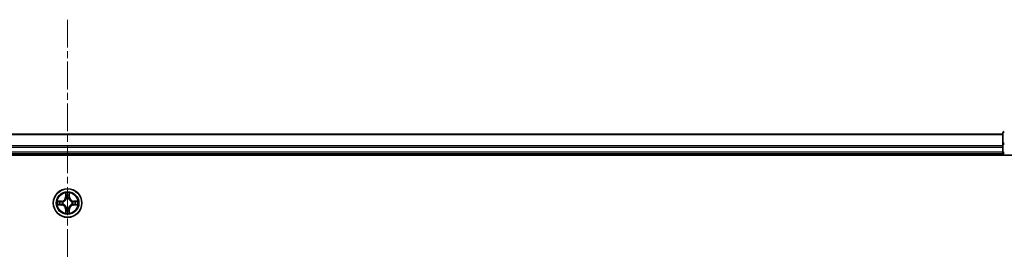
# Model space of a CAD drawing. Units: millimetres. Extents: x 0 to 9248, y 0 to 1686.
# Drawn here: x 1902 to 2102, y 1522 to 1570 of the extents above; entities that cross this region are included whole.
import ezdxf

# ---------------------------------------------------------------- set-up
doc = ezdxf.new("R2010")
doc.units = ezdxf.units.MM
doc.linetypes.add('CHAIN', pattern=[0.3543, 0.2362, -0.0295, 0.0591, -0.0295])
doc.layers.add('Centerline (ISO)', color=7, linetype='Continuous', lineweight=18, true_color=0x80ffff)
doc.layers.add('Visible (ISO)', color=7, linetype='Continuous', lineweight=35)
doc.layers.add('Visible Narrow (ISO)', color=7, linetype='Continuous', lineweight=25)

msp = doc.modelspace()

# ---------------------------------------------------------------- linework, layer by layer
at = {"layer": 'Centerline (ISO)', "linetype": 'CHAIN', "ltscale": 23.990969}
msp.add_line((1911.4643, 1569.6453), (1911.4643, 1227.4837), dxfattribs=at)
at = {"layer": 'Visible (ISO)'}
for p, q in [((2101.4643, 1546.4157), (1721.4643, 1546.4157)), ((2101.4643, 1546.6157), (2101.4643, 1544.3743)), ((2101.4643, 1544.3743), (2101.4643, 1542.7157)), ((1721.4643, 1542.4157), (2101.4643, 1542.4157)), ((2101.4643, 1542.7157), (2101.4643, 1542.4157)), ((2101.4643, 1542.4157), (2101.4643, 1542.1157)), ((1716.4643, 1542.1157), (2106.4643, 1542.1157))]:
    msp.add_line(p, q, dxfattribs=at)
msp.add_circle((1911.4643, 1532.4157), 2.9, dxfattribs=at)
for centre, start, end in [((2101.7643, 1546.6157), 90, 180), ((2101.7643, 1542.7157), 180, 270)]:
    msp.add_arc(centre, 0.3, start, end, dxfattribs=at)
at = {"layer": 'Visible Narrow (ISO)'}
for p, q in [((1721.4643, 1546.3462), (2101.4643, 1546.3462)), ((2101.4643, 1544.3743), (2101.7643, 1544.3743)), ((2101.4643, 1544.0056), (1721.4643, 1544.0056)), ((1721.4643, 1543.7752), (2101.4643, 1543.7752)), ((2101.4643, 1542.7157), (1721.4643, 1542.7157)), ((2101.4643, 1542.7157), (2101.7643, 1542.7157)), ((1911.0739, 1534.4384), (1911.0603, 1533.6589)), ((1911.8684, 1533.6589), (1911.8548, 1534.4384)), ((1910.2211, 1532.8197), (1909.4416, 1532.8061)), ((1909.732, 1532.7614), (1910.222, 1532.7699)), ((1910.222, 1532.7699), (1910.2211, 1532.8197)), ((1910.222, 1532.7699), (1910.2233, 1532.6973)), ((1910.5274, 1532.6622), (1910.5481, 1532.6568)), ((1911.1101, 1533.658), (1911.0603, 1533.6589)), ((1911.1101, 1533.658), (1911.1187, 1534.1481)), ((1911.1101, 1533.658), (1911.1827, 1533.6567)), ((1911.2232, 1533.332), (1911.2178, 1533.3526)), ((1911.7109, 1533.3526), (1911.7054, 1533.332)), ((1911.8186, 1533.658), (1911.746, 1533.6567)), ((1911.81, 1534.1481), (1911.8186, 1533.658)), ((1911.8186, 1533.658), (1911.8684, 1533.6589)), ((1912.3806, 1532.6568), (1912.4013, 1532.6622)), ((1912.7067, 1532.7699), (1912.7054, 1532.6973)), ((1912.7067, 1532.7699), (1912.7075, 1532.8197)), ((1912.7067, 1532.7699), (1913.1967, 1532.7614)), ((1913.4871, 1532.8061), (1912.7075, 1532.8197)), ((1909.4416, 1532.0252), (1910.2211, 1532.0116)), ((1910.222, 1532.0614), (1909.732, 1532.07)), ((1910.222, 1532.0614), (1910.2211, 1532.0116)), ((1910.222, 1532.0614), (1910.2233, 1532.1341)), ((1910.5481, 1532.1746), (1910.5274, 1532.1692)), ((1911.1101, 1531.1734), (1911.0603, 1531.1725)), ((1911.0603, 1531.1725), (1911.0739, 1530.393)), ((1911.1101, 1531.1734), (1911.1827, 1531.1746)), ((1911.1187, 1530.6833), (1911.1101, 1531.1734)), ((1911.2178, 1531.4788), (1911.2232, 1531.4994)), ((1911.7054, 1531.4994), (1911.7109, 1531.4788)), ((1911.8186, 1531.1734), (1911.746, 1531.1746)), ((1911.8186, 1531.1734), (1911.81, 1530.6833)), ((1911.8186, 1531.1734), (1911.8684, 1531.1725)), ((1911.8548, 1530.393), (1911.8684, 1531.1725)), ((1912.4013, 1532.1692), (1912.3806, 1532.1746)), ((1912.7067, 1532.0614), (1912.7054, 1532.1341)), ((1913.1967, 1532.07), (1912.7067, 1532.0614)), ((1912.7067, 1532.0614), (1912.7075, 1532.0116)), ((1912.7075, 1532.0116), (1913.4871, 1532.0252))]:
    msp.add_line(p, q, dxfattribs=at)
for radius in [2.8677, 2.3092, 2.1415]:
    msp.add_circle((1911.4643, 1532.4157), radius, dxfattribs=at)
for centre, radius, start, end in [((1911.4643, 1532.4157), 2.0601, 79.074582, 100.925418), ((1911.4643, 1532.4157), 2.0601, 169.074582, 190.925418), ((1911.4643, 1532.4157), 1.6122, 169.692479, 190.307521), ((1910.2062, 1533.6738), 0.8542, 271, 359), ((1910.2062, 1533.6738), 0.904, 271, 359), ((1911.4643, 1532.4157), 0.9688, 165.258044, 194.741956), ((1911.4643, 1532.4157), 0.9475, 165.258044, 194.741956), ((1911.4643, 1532.4157), 1.6122, 79.692479, 100.307521), ((1911.4643, 1532.4157), 0.9688, 75.258044, 104.741956), ((1911.4643, 1532.4157), 0.9475, 75.258044, 104.741956), ((1912.7225, 1533.6738), 0.904, 181, 269), ((1912.7225, 1533.6738), 0.8542, 181, 269), ((1911.4643, 1532.4157), 0.9475, 345.258044, 14.741956), ((1911.4643, 1532.4157), 0.9688, 345.258044, 14.741956), ((1911.4643, 1532.4157), 1.6122, 349.692479, 10.307521), ((1911.4643, 1532.4157), 2.0601, 349.074582, 10.925418), ((1910.2062, 1531.1576), 0.8542, 1, 89), ((1910.2062, 1531.1576), 0.904, 1, 89), ((1911.4643, 1532.4157), 2.0601, 259.074582, 280.925418), ((1911.4643, 1532.4157), 1.6122, 259.692479, 280.307521), ((1911.4643, 1532.4157), 0.9688, 255.258044, 284.741956), ((1911.4643, 1532.4157), 0.9475, 255.258044, 284.741956), ((1912.7225, 1531.1576), 0.904, 91, 179), ((1912.7225, 1531.1576), 0.8542, 91, 179)]:
    msp.add_arc(centre, radius, start, end, dxfattribs=at)
for centre, major_axis, ratio, start_param, end_param in [((2101.7643, 1546.6157), (-0.3, 0), 0.76822128, 4.71238898, 6.28318531), ((2101.7643, 1544.3743), (-0.3, 0), 0.76822128, 4.71238898, 6.28318531), ((1909.7328, 1532.7116), (0.002, 0.05), 0.54850665, 0.10442473, 1.4996069), ((1909.9223, 1532.6961), (0.008, 0.0494), 0.89574018, 0.19731949, 1.55274262), ((1910.2242, 1532.6475), (0.008, 0.0494), 0.89572054, 0.1973017, 1.54834765), ((1910.5708, 1532.6508), (-0.0091, 0.0492), 0.87684641, 0.18229136, 1.17990219), ((1910.5708, 1532.6508), (-0.0149, 0.0477), 0.41070123, 0.09573579, 1.31868747), ((1911.1685, 1534.1472), (-0.05, -0.002), 0.54850665, 4.7835784, 6.17876057), ((1911.1839, 1533.9578), (-0.0494, -0.008), 0.89574018, 4.73044269, 6.08586581), ((1911.2292, 1533.3093), (-0.0492, 0.0091), 0.87684642, 5.10328313, 6.10089396), ((1911.2292, 1533.3093), (-0.0477, 0.0149), 0.41070123, 4.96449783, 6.18744952), ((1911.2325, 1533.6559), (-0.0494, -0.008), 0.89572054, 4.73483766, 6.08588361), ((1911.6962, 1533.6559), (0.0494, -0.008), 0.89572054, 0.1973017, 1.54834765), ((1911.6995, 1533.3093), (0.0477, 0.0149), 0.41070123, 0.09573579, 1.31868747), ((1911.6995, 1533.3093), (0.0492, 0.0091), 0.87684641, 0.18229136, 1.17990219), ((1911.7448, 1533.9578), (0.0494, -0.008), 0.89574018, 0.19731949, 1.55274262), ((1911.7602, 1534.1472), (0.05, -0.002), 0.54850665, 0.10442473, 1.4996069), ((1912.3579, 1532.6508), (0.0091, 0.0492), 0.87684642, 5.10328313, 6.10089396), ((1912.3579, 1532.6508), (0.0149, 0.0477), 0.41070123, 4.96449783, 6.18744952), ((1912.7045, 1532.6475), (-0.008, 0.0494), 0.89572054, 4.73483766, 6.08588361), ((1913.0064, 1532.6961), (-0.008, 0.0494), 0.89574018, 4.73044269, 6.08586581), ((1913.1959, 1532.7116), (-0.002, 0.05), 0.54850665, 4.7835784, 6.17876057), ((1909.7328, 1532.1198), (0.002, -0.05), 0.54850665, 4.7835784, 6.17876057), ((1909.9223, 1532.1352), (0.008, -0.0494), 0.89574018, 4.73044269, 6.08586581), ((1910.2242, 1532.1839), (0.008, -0.0494), 0.89572054, 4.73483766, 6.08588361), ((1910.5708, 1532.1806), (-0.0091, -0.0492), 0.87684642, 5.10328313, 6.10089396), ((1910.5708, 1532.1806), (-0.0149, -0.0477), 0.41070123, 4.96449783, 6.18744952), ((1911.1685, 1530.6842), (-0.05, 0.002), 0.54850665, 0.10442473, 1.4996069), ((1911.1839, 1530.8736), (-0.0494, 0.008), 0.89574018, 0.19731949, 1.55274262), ((1911.2292, 1531.5221), (-0.0492, -0.0091), 0.87684641, 0.18229136, 1.17990219), ((1911.2292, 1531.5221), (-0.0477, -0.0149), 0.41070123, 0.09573579, 1.31868747), ((1911.2325, 1531.1755), (-0.0494, 0.008), 0.89572054, 0.1973017, 1.54834765), ((1911.6962, 1531.1755), (0.0494, 0.008), 0.89572054, 4.73483766, 6.08588361), ((1911.6995, 1531.5221), (0.0477, -0.0149), 0.41070123, 4.96449783, 6.18744952), ((1911.6995, 1531.5221), (0.0492, -0.0091), 0.87684642, 5.10328313, 6.10089396), ((1911.7448, 1530.8736), (0.0494, 0.008), 0.89574018, 4.73044269, 6.08586581), ((1911.7602, 1530.6842), (0.05, 0.002), 0.54850665, 4.7835784, 6.17876057), ((1912.3579, 1532.1806), (0.0149, -0.0477), 0.41070123, 0.09573579, 1.31868747), ((1912.3579, 1532.1806), (0.0091, -0.0492), 0.87684641, 0.18229136, 1.17990219), ((1912.7045, 1532.1839), (-0.008, -0.0494), 0.89572054, 0.1973017, 1.54834765), ((1913.0064, 1532.1352), (-0.008, -0.0494), 0.89574018, 0.19731949, 1.55274262), ((1913.1959, 1532.1198), (-0.002, -0.05), 0.54850665, 0.10442473, 1.4996069)]:
    msp.add_ellipse(centre, major_axis=major_axis, ratio=ratio, start_param=start_param, end_param=end_param, dxfattribs=at)
for points, knots in [([(1911.1638, 1534.1744), (1911.1634, 1534.1895), (1911.1613, 1534.2049), (1911.1528, 1534.2459), (1911.1447, 1534.2715), (1911.1266, 1534.3202), (1911.1169, 1534.3432), (1911.0961, 1534.3904), (1911.085, 1534.4145), (1911.0739, 1534.4384)], [0, 0, 0, 0, 0.0059340385, 0.0059340385, 0.0154285, 0.0154285, 0.0237449879, 0.0237449879, 0.0323943032, 0.0323943032, 0.0323943032, 0.0323943032]), ([(1911.0739, 1534.4384), (1911.0794, 1534.4121), (1911.085, 1534.3856), (1911.0954, 1534.3337), (1911.1002, 1534.3083), (1911.1092, 1534.2547), (1911.1132, 1534.2266), (1911.1174, 1534.1816), (1911.1185, 1534.1646), (1911.1187, 1534.1481)], [-0.0323943032, -0.0323943032, -0.0323943032, -0.0323943032, -0.0237449879, -0.0237449879, -0.0154285, -0.0154285, -0.0059340385, -0.0059340385, 0, 0, 0, 0]), ([(1911.8548, 1534.4384), (1911.8413, 1534.4093), (1911.8277, 1534.3798), (1911.7991, 1534.3133), (1911.7848, 1534.2766), (1911.7694, 1534.2179), (1911.7654, 1534.1957), (1911.7649, 1534.1744)], [-0.0003383294, -0.0003383294, -0.0003383294, -0.0003383294, 0.0102009359, 0.0102009359, 0.0236501899, 0.0236501899, 0.0320559737, 0.0320559737, 0.0320559737, 0.0320559737]), ([(1911.81, 1534.1481), (1911.8103, 1534.1715), (1911.8123, 1534.1959), (1911.8199, 1534.2603), (1911.827, 1534.3007), (1911.8412, 1534.3739), (1911.848, 1534.4063), (1911.8548, 1534.4384)], [-0.0320559737, -0.0320559737, -0.0320559737, -0.0320559737, -0.0236501899, -0.0236501899, -0.0102009359, -0.0102009359, 0.0003383294, 0.0003383294, 0.0003383294, 0.0003383294]), ([(1909.732, 1532.7614), (1909.7086, 1532.7616), (1909.6842, 1532.7636), (1909.6197, 1532.7712), (1909.5793, 1532.7783), (1909.5061, 1532.7926), (1909.4737, 1532.7994), (1909.4416, 1532.8061)], [-0.0320559737, -0.0320559737, -0.0320559737, -0.0320559737, -0.0236501899, -0.0236501899, -0.0102009359, -0.0102009359, 0.0003383294, 0.0003383294, 0.0003383294, 0.0003383294]), ([(1909.4416, 1532.8061), (1909.4708, 1532.7927), (1909.5002, 1532.779), (1909.5667, 1532.7504), (1909.6035, 1532.7361), (1909.6621, 1532.7207), (1909.6843, 1532.7168), (1909.7056, 1532.7162)], [-0.0003383294, -0.0003383294, -0.0003383294, -0.0003383294, 0.0102009359, 0.0102009359, 0.0236501899, 0.0236501899, 0.0320559737, 0.0320559737, 0.0320559737, 0.0320559737]), ([(1909.7056, 1532.7162), (1909.7422, 1532.7153), (1909.7756, 1532.7138), (1909.8339, 1532.7098), (1909.8588, 1532.7072), (1909.8782, 1532.7042)], [-0.0289828459, -0.0289828459, -0.0289828459, -0.0289828459, -0.0145850634, -0.0145850634, 0, 0, 0, 0]), ([(1909.9214, 1532.7459), (1909.9, 1532.7494), (1909.8727, 1532.7525), (1909.8087, 1532.7577), (1909.7721, 1532.7598), (1909.732, 1532.7614)], [0, 0, 0, 0, 0.0145850634, 0.0145850634, 0.0289828459, 0.0289828459, 0.0289828459, 0.0289828459]), ([(1909.8782, 1532.7042), (1909.9285, 1532.6961), (1909.9788, 1532.688), (1910.0795, 1532.6719), (1910.1298, 1532.6638), (1910.1801, 1532.6557)], [-0.0687798542, -0.0687798542, -0.0687798542, -0.0687798542, -0.0343899271, -0.0343899271, 0, 0, 0, 0]), ([(1910.2233, 1532.6973), (1910.173, 1532.7054), (1910.1226, 1532.7135), (1910.022, 1532.7297), (1909.9717, 1532.7378), (1909.9214, 1532.7459)], [0, 0, 0, 0, 0.0343899271, 0.0343899271, 0.0687798542, 0.0687798542, 0.0687798542, 0.0687798542]), ([(1910.1801, 1532.6557), (1910.252, 1532.6442), (1910.3252, 1532.6404), (1910.4418, 1532.648), (1910.4841, 1532.6534), (1910.5274, 1532.6622)], [-0.0982412545, -0.0982412545, -0.0982412545, -0.0982412545, -0.0491206273, -0.0491206273, -0.0217758941, -0.0217758941, -0.0217758941, -0.0217758941]), ([(1910.554, 1532.6977), (1910.5128, 1532.6905), (1910.4725, 1532.6862), (1910.3614, 1532.6811), (1910.2917, 1532.6857), (1910.2233, 1532.6973)], [0.0217758941, 0.0217758941, 0.0217758941, 0.0217758941, 0.0491206273, 0.0491206273, 0.0982412545, 0.0982412545, 0.0982412545, 0.0982412545]), ([(1910.5481, 1532.6568), (1910.5639, 1532.662), (1910.5798, 1532.6675), (1910.6758, 1532.7041), (1910.7549, 1532.7457), (1910.8776, 1532.8336), (1910.9232, 1532.8723), (1910.9655, 1532.9145), (1911.0078, 1532.9568), (1911.0464, 1533.0025), (1911.1343, 1533.1251), (1911.176, 1533.2042), (1911.2125, 1533.3002), (1911.2181, 1533.3161), (1911.2232, 1533.332)], [-0.174866013, -0.174866013, -0.174866013, -0.174866013, -0.16940495, -0.16940495, -0.141674077, -0.141674077, -0.124342281, -0.124342281, -0.124342281, -0.107010485, -0.107010485, -0.079279611, -0.079279611, -0.073818549, -0.073818549, -0.073818549, -0.073818549]), ([(1911.1823, 1533.326), (1911.1776, 1533.3109), (1911.1725, 1533.2958), (1911.1393, 1533.2046), (1911.1014, 1533.1296), (1911.0213, 1533.0146), (1910.9859, 1532.9721), (1910.9469, 1532.9331), (1910.9079, 1532.8941), (1910.8654, 1532.8588), (1910.7504, 1532.7786), (1910.6755, 1532.7407), (1910.5842, 1532.7075), (1910.5692, 1532.7024), (1910.554, 1532.6977)], [0.073818549, 0.073818549, 0.073818549, 0.073818549, 0.079279611, 0.079279611, 0.107010485, 0.107010485, 0.124342281, 0.124342281, 0.124342281, 0.141674077, 0.141674077, 0.16940495, 0.16940495, 0.174866013, 0.174866013, 0.174866013, 0.174866013]), ([(1911.1187, 1534.1481), (1911.1203, 1534.1077), (1911.1224, 1534.0709), (1911.1276, 1534.0069), (1911.1307, 1533.9798), (1911.1341, 1533.9586)], [0, 0, 0, 0, 0.014491423, 0.014491423, 0.0289828459, 0.0289828459, 0.0289828459, 0.0289828459]), ([(1911.1341, 1533.9586), (1911.1422, 1533.9083), (1911.1503, 1533.858), (1911.1665, 1533.7574), (1911.1746, 1533.7071), (1911.1827, 1533.6567)], [0, 0, 0, 0, 0.0343899271, 0.0343899271, 0.0687798542, 0.0687798542, 0.0687798542, 0.0687798542]), ([(1911.1759, 1534.0018), (1911.1728, 1534.0211), (1911.1703, 1534.0458), (1911.1662, 1534.104), (1911.1647, 1534.1376), (1911.1638, 1534.1744)], [-0.0289828459, -0.0289828459, -0.0289828459, -0.0289828459, -0.014491423, -0.014491423, 0, 0, 0, 0]), ([(1911.2243, 1533.6999), (1911.2162, 1533.7502), (1911.2082, 1533.8006), (1911.192, 1533.9012), (1911.184, 1533.9515), (1911.1759, 1534.0018)], [-0.0687798542, -0.0687798542, -0.0687798542, -0.0687798542, -0.0343899271, -0.0343899271, 0, 0, 0, 0]), ([(1911.1827, 1533.6567), (1911.1944, 1533.5883), (1911.1989, 1533.5187), (1911.1938, 1533.4075), (1911.1896, 1533.3672), (1911.1823, 1533.326)], [0, 0, 0, 0, 0.0491206273, 0.0491206273, 0.0764653604, 0.0764653604, 0.0764653604, 0.0764653604]), ([(1911.2178, 1533.3526), (1911.2266, 1533.3959), (1911.2321, 1533.4382), (1911.2397, 1533.5549), (1911.2358, 1533.628), (1911.2243, 1533.6999)], [-0.0764653604, -0.0764653604, -0.0764653604, -0.0764653604, -0.0491206273, -0.0491206273, 0, 0, 0, 0]), ([(1911.7044, 1533.6999), (1911.6929, 1533.628), (1911.689, 1533.5549), (1911.6966, 1533.4382), (1911.7021, 1533.3959), (1911.7109, 1533.3526)], [-0.0982412545, -0.0982412545, -0.0982412545, -0.0982412545, -0.0491206273, -0.0491206273, -0.0217758941, -0.0217758941, -0.0217758941, -0.0217758941]), ([(1911.7528, 1534.0018), (1911.7447, 1533.9515), (1911.7367, 1533.9012), (1911.7205, 1533.8006), (1911.7125, 1533.7502), (1911.7044, 1533.6999)], [-0.0687798542, -0.0687798542, -0.0687798542, -0.0687798542, -0.0343899271, -0.0343899271, 0, 0, 0, 0]), ([(1911.7054, 1533.332), (1911.7106, 1533.3161), (1911.7162, 1533.3002), (1911.7527, 1533.2042), (1911.7944, 1533.1251), (1911.8823, 1533.0025), (1911.9209, 1532.9568), (1911.9632, 1532.9145), (1912.0054, 1532.8723), (1912.0511, 1532.8336), (1912.1738, 1532.7457), (1912.2529, 1532.7041), (1912.3489, 1532.6675), (1912.3647, 1532.662), (1912.3806, 1532.6568)], [-0.174866013, -0.174866013, -0.174866013, -0.174866013, -0.16940495, -0.16940495, -0.141674077, -0.141674077, -0.124342281, -0.124342281, -0.124342281, -0.107010485, -0.107010485, -0.079279611, -0.079279611, -0.073818549, -0.073818549, -0.073818549, -0.073818549]), ([(1911.7464, 1533.326), (1911.7391, 1533.3672), (1911.7349, 1533.4075), (1911.7297, 1533.5187), (1911.7343, 1533.5883), (1911.746, 1533.6567)], [0.0217758941, 0.0217758941, 0.0217758941, 0.0217758941, 0.0491206273, 0.0491206273, 0.0982412545, 0.0982412545, 0.0982412545, 0.0982412545]), ([(1911.746, 1533.6567), (1911.7541, 1533.7071), (1911.7622, 1533.7574), (1911.7784, 1533.858), (1911.7865, 1533.9083), (1911.7946, 1533.9586)], [0, 0, 0, 0, 0.0343899271, 0.0343899271, 0.0687798542, 0.0687798542, 0.0687798542, 0.0687798542]), ([(1912.3747, 1532.6977), (1912.3595, 1532.7024), (1912.3445, 1532.7075), (1912.2532, 1532.7407), (1912.1783, 1532.7786), (1912.0633, 1532.8588), (1912.0208, 1532.8941), (1911.9818, 1532.9331), (1911.9428, 1532.9721), (1911.9074, 1533.0146), (1911.8273, 1533.1296), (1911.7894, 1533.2046), (1911.7562, 1533.2958), (1911.7511, 1533.3109), (1911.7464, 1533.326)], [0.073818549, 0.073818549, 0.073818549, 0.073818549, 0.079279611, 0.079279611, 0.107010485, 0.107010485, 0.124342281, 0.124342281, 0.124342281, 0.141674077, 0.141674077, 0.16940495, 0.16940495, 0.174866013, 0.174866013, 0.174866013, 0.174866013]), ([(1911.7649, 1534.1744), (1911.764, 1534.1378), (1911.7625, 1534.1045), (1911.7585, 1534.0461), (1911.7559, 1534.0212), (1911.7528, 1534.0018)], [-0.0289828459, -0.0289828459, -0.0289828459, -0.0289828459, -0.0145850634, -0.0145850634, 0, 0, 0, 0]), ([(1911.7946, 1533.9586), (1911.798, 1533.98), (1911.8011, 1534.0073), (1911.8063, 1534.0713), (1911.8084, 1534.108), (1911.81, 1534.1481)], [0, 0, 0, 0, 0.0145850634, 0.0145850634, 0.0289828459, 0.0289828459, 0.0289828459, 0.0289828459]), ([(1912.7054, 1532.6973), (1912.637, 1532.6857), (1912.5673, 1532.6811), (1912.4562, 1532.6862), (1912.4159, 1532.6905), (1912.3747, 1532.6977)], [0, 0, 0, 0, 0.0491206273, 0.0491206273, 0.0764653604, 0.0764653604, 0.0764653604, 0.0764653604]), ([(1912.4013, 1532.6622), (1912.4446, 1532.6534), (1912.4869, 1532.648), (1912.6035, 1532.6404), (1912.6767, 1532.6442), (1912.7486, 1532.6557)], [-0.0764653604, -0.0764653604, -0.0764653604, -0.0764653604, -0.0491206273, -0.0491206273, 0, 0, 0, 0]), ([(1913.0073, 1532.7459), (1912.957, 1532.7378), (1912.9067, 1532.7297), (1912.806, 1532.7135), (1912.7557, 1532.7054), (1912.7054, 1532.6973)], [0, 0, 0, 0, 0.0343899271, 0.0343899271, 0.0687798542, 0.0687798542, 0.0687798542, 0.0687798542]), ([(1912.7486, 1532.6557), (1912.7989, 1532.6638), (1912.8492, 1532.6719), (1912.9499, 1532.688), (1913.0002, 1532.6961), (1913.0505, 1532.7042)], [-0.0687798542, -0.0687798542, -0.0687798542, -0.0687798542, -0.0343899271, -0.0343899271, 0, 0, 0, 0]), ([(1913.1967, 1532.7614), (1913.1564, 1532.7598), (1913.1195, 1532.7576), (1913.0556, 1532.7524), (1913.0285, 1532.7494), (1913.0073, 1532.7459)], [0, 0, 0, 0, 0.014491423, 0.014491423, 0.0289828459, 0.0289828459, 0.0289828459, 0.0289828459]), ([(1913.0505, 1532.7042), (1913.0698, 1532.7072), (1913.0945, 1532.7098), (1913.1527, 1532.7138), (1913.1863, 1532.7153), (1913.2231, 1532.7162)], [-0.0289828459, -0.0289828459, -0.0289828459, -0.0289828459, -0.014491423, -0.014491423, 0, 0, 0, 0]), ([(1913.4871, 1532.8061), (1913.4608, 1532.8006), (1913.4342, 1532.795), (1913.3823, 1532.7846), (1913.357, 1532.7798), (1913.3034, 1532.7708), (1913.2752, 1532.7668), (1913.2303, 1532.7626), (1913.2132, 1532.7616), (1913.1967, 1532.7614)], [-0.0323943032, -0.0323943032, -0.0323943032, -0.0323943032, -0.0237449879, -0.0237449879, -0.0154285, -0.0154285, -0.0059340385, -0.0059340385, 0, 0, 0, 0]), ([(1913.2231, 1532.7162), (1913.2381, 1532.7166), (1913.2536, 1532.7187), (1913.2946, 1532.7272), (1913.3202, 1532.7354), (1913.3689, 1532.7535), (1913.3919, 1532.7631), (1913.4391, 1532.7839), (1913.4632, 1532.7951), (1913.4871, 1532.8061)], [0, 0, 0, 0, 0.0059340385, 0.0059340385, 0.0154285, 0.0154285, 0.0237449879, 0.0237449879, 0.0323943032, 0.0323943032, 0.0323943032, 0.0323943032]), ([(1909.7056, 1532.1151), (1909.6906, 1532.1148), (1909.6751, 1532.1127), (1909.6341, 1532.1042), (1909.6085, 1532.096), (1909.5598, 1532.0779), (1909.5368, 1532.0682), (1909.4896, 1532.0474), (1909.4655, 1532.0363), (1909.4416, 1532.0252)], [0, 0, 0, 0, 0.0059340385, 0.0059340385, 0.0154285, 0.0154285, 0.0237449879, 0.0237449879, 0.0323943032, 0.0323943032, 0.0323943032, 0.0323943032]), ([(1909.4416, 1532.0252), (1909.4679, 1532.0308), (1909.4945, 1532.0364), (1909.5464, 1532.0467), (1909.5717, 1532.0515), (1909.6253, 1532.0605), (1909.6535, 1532.0646), (1909.6984, 1532.0688), (1909.7154, 1532.0698), (1909.732, 1532.07)], [-0.0323943032, -0.0323943032, -0.0323943032, -0.0323943032, -0.0237449879, -0.0237449879, -0.0154285, -0.0154285, -0.0059340385, -0.0059340385, 0, 0, 0, 0]), ([(1909.8782, 1532.1272), (1909.8589, 1532.1242), (1909.8342, 1532.1216), (1909.776, 1532.1175), (1909.7424, 1532.1161), (1909.7056, 1532.1151)], [-0.0289828459, -0.0289828459, -0.0289828459, -0.0289828459, -0.014491423, -0.014491423, 0, 0, 0, 0]), ([(1909.732, 1532.07), (1909.7723, 1532.0716), (1909.8092, 1532.0737), (1909.8731, 1532.0789), (1909.9002, 1532.082), (1909.9214, 1532.0854)], [0, 0, 0, 0, 0.014491423, 0.014491423, 0.0289828459, 0.0289828459, 0.0289828459, 0.0289828459]), ([(1910.1801, 1532.1756), (1910.1298, 1532.1676), (1910.0795, 1532.1595), (1909.9788, 1532.1434), (1909.9285, 1532.1353), (1909.8782, 1532.1272)], [-0.0687798542, -0.0687798542, -0.0687798542, -0.0687798542, -0.0343899271, -0.0343899271, 0, 0, 0, 0]), ([(1909.9214, 1532.0854), (1909.9717, 1532.0935), (1910.022, 1532.1016), (1910.1226, 1532.1179), (1910.173, 1532.126), (1910.2233, 1532.1341)], [0, 0, 0, 0, 0.0343899271, 0.0343899271, 0.0687798542, 0.0687798542, 0.0687798542, 0.0687798542]), ([(1910.5274, 1532.1692), (1910.4841, 1532.178), (1910.4418, 1532.1834), (1910.3252, 1532.191), (1910.252, 1532.1872), (1910.1801, 1532.1756)], [-0.0764653604, -0.0764653604, -0.0764653604, -0.0764653604, -0.0491206273, -0.0491206273, 0, 0, 0, 0]), ([(1910.2233, 1532.1341), (1910.2917, 1532.1457), (1910.3614, 1532.1503), (1910.4725, 1532.1452), (1910.5128, 1532.1409), (1910.554, 1532.1336)], [0, 0, 0, 0, 0.0491206273, 0.0491206273, 0.0764653604, 0.0764653604, 0.0764653604, 0.0764653604]), ([(1911.2232, 1531.4994), (1911.2181, 1531.5153), (1911.2125, 1531.5311), (1911.176, 1531.6271), (1911.1343, 1531.7063), (1911.0464, 1531.8289), (1911.0078, 1531.8746), (1910.9655, 1531.9168), (1910.9232, 1531.9591), (1910.8776, 1531.9978), (1910.7549, 1532.0856), (1910.6758, 1532.1273), (1910.5798, 1532.1638), (1910.5639, 1532.1694), (1910.5481, 1532.1746)], [-0.174866013, -0.174866013, -0.174866013, -0.174866013, -0.16940495, -0.16940495, -0.141674077, -0.141674077, -0.124342281, -0.124342281, -0.124342281, -0.107010485, -0.107010485, -0.079279611, -0.079279611, -0.073818549, -0.073818549, -0.073818549, -0.073818549]), ([(1910.554, 1532.1336), (1910.5692, 1532.1289), (1910.5842, 1532.1239), (1910.6755, 1532.0906), (1910.7504, 1532.0528), (1910.8654, 1531.9726), (1910.9079, 1531.9372), (1910.9469, 1531.8982), (1910.9859, 1531.8592), (1911.0213, 1531.8167), (1911.1014, 1531.7018), (1911.1393, 1531.6268), (1911.1725, 1531.5356), (1911.1776, 1531.5205), (1911.1823, 1531.5054)], [0.073818549, 0.073818549, 0.073818549, 0.073818549, 0.079279611, 0.079279611, 0.107010485, 0.107010485, 0.124342281, 0.124342281, 0.124342281, 0.141674077, 0.141674077, 0.16940495, 0.16940495, 0.174866013, 0.174866013, 0.174866013, 0.174866013]), ([(1911.1187, 1530.6833), (1911.1184, 1530.6599), (1911.1164, 1530.6355), (1911.1088, 1530.5711), (1911.1017, 1530.5307), (1911.0875, 1530.4574), (1911.0807, 1530.425), (1911.0739, 1530.393)], [-0.0320559737, -0.0320559737, -0.0320559737, -0.0320559737, -0.0236501899, -0.0236501899, -0.0102009359, -0.0102009359, 0.0003383294, 0.0003383294, 0.0003383294, 0.0003383294]), ([(1911.0739, 1530.393), (1911.0874, 1530.4221), (1911.101, 1530.4515), (1911.1296, 1530.5181), (1911.1439, 1530.5548), (1911.1593, 1530.6134), (1911.1633, 1530.6356), (1911.1638, 1530.657)], [-0.0003383294, -0.0003383294, -0.0003383294, -0.0003383294, 0.0102009359, 0.0102009359, 0.0236501899, 0.0236501899, 0.0320559737, 0.0320559737, 0.0320559737, 0.0320559737]), ([(1911.1341, 1530.8727), (1911.1307, 1530.8514), (1911.1276, 1530.8241), (1911.1224, 1530.76), (1911.1203, 1530.7234), (1911.1187, 1530.6833)], [0, 0, 0, 0, 0.0145850634, 0.0145850634, 0.0289828459, 0.0289828459, 0.0289828459, 0.0289828459]), ([(1911.1827, 1531.1746), (1911.1746, 1531.1243), (1911.1665, 1531.074), (1911.1503, 1530.9734), (1911.1422, 1530.923), (1911.1341, 1530.8727)], [0, 0, 0, 0, 0.0343899271, 0.0343899271, 0.0687798542, 0.0687798542, 0.0687798542, 0.0687798542]), ([(1911.1638, 1530.657), (1911.1647, 1530.6935), (1911.1662, 1530.7269), (1911.1702, 1530.7853), (1911.1728, 1530.8101), (1911.1759, 1530.8295)], [-0.0289828459, -0.0289828459, -0.0289828459, -0.0289828459, -0.0145850634, -0.0145850634, 0, 0, 0, 0]), ([(1911.1759, 1530.8295), (1911.184, 1530.8798), (1911.192, 1530.9302), (1911.2082, 1531.0308), (1911.2162, 1531.0811), (1911.2243, 1531.1315)], [-0.0687798542, -0.0687798542, -0.0687798542, -0.0687798542, -0.0343899271, -0.0343899271, 0, 0, 0, 0]), ([(1911.1823, 1531.5054), (1911.1896, 1531.4642), (1911.1938, 1531.4239), (1911.1989, 1531.3127), (1911.1944, 1531.243), (1911.1827, 1531.1746)], [0.0217758941, 0.0217758941, 0.0217758941, 0.0217758941, 0.0491206273, 0.0491206273, 0.0982412545, 0.0982412545, 0.0982412545, 0.0982412545]), ([(1911.2243, 1531.1315), (1911.2358, 1531.2034), (1911.2397, 1531.2765), (1911.2321, 1531.3932), (1911.2266, 1531.4355), (1911.2178, 1531.4788)], [-0.0982412545, -0.0982412545, -0.0982412545, -0.0982412545, -0.0491206273, -0.0491206273, -0.0217758941, -0.0217758941, -0.0217758941, -0.0217758941]), ([(1911.7109, 1531.4788), (1911.7021, 1531.4355), (1911.6966, 1531.3932), (1911.689, 1531.2765), (1911.6929, 1531.2034), (1911.7044, 1531.1315)], [-0.0764653604, -0.0764653604, -0.0764653604, -0.0764653604, -0.0491206273, -0.0491206273, 0, 0, 0, 0]), ([(1911.7044, 1531.1315), (1911.7125, 1531.0811), (1911.7205, 1531.0308), (1911.7367, 1530.9302), (1911.7447, 1530.8798), (1911.7528, 1530.8295)], [-0.0687798542, -0.0687798542, -0.0687798542, -0.0687798542, -0.0343899271, -0.0343899271, 0, 0, 0, 0]), ([(1912.3806, 1532.1746), (1912.3647, 1532.1694), (1912.3489, 1532.1638), (1912.2529, 1532.1273), (1912.1738, 1532.0856), (1912.0511, 1531.9978), (1912.0054, 1531.9591), (1911.9632, 1531.9168), (1911.9209, 1531.8746), (1911.8823, 1531.8289), (1911.7944, 1531.7063), (1911.7527, 1531.6271), (1911.7162, 1531.5311), (1911.7106, 1531.5153), (1911.7054, 1531.4994)], [-0.174866013, -0.174866013, -0.174866013, -0.174866013, -0.16940495, -0.16940495, -0.141674077, -0.141674077, -0.124342281, -0.124342281, -0.124342281, -0.107010485, -0.107010485, -0.079279611, -0.079279611, -0.073818549, -0.073818549, -0.073818549, -0.073818549]), ([(1911.746, 1531.1746), (1911.7343, 1531.243), (1911.7297, 1531.3127), (1911.7349, 1531.4239), (1911.7391, 1531.4642), (1911.7464, 1531.5054)], [0, 0, 0, 0, 0.0491206273, 0.0491206273, 0.0764653604, 0.0764653604, 0.0764653604, 0.0764653604]), ([(1911.7946, 1530.8727), (1911.7865, 1530.923), (1911.7784, 1530.9734), (1911.7622, 1531.074), (1911.7541, 1531.1243), (1911.746, 1531.1746)], [0, 0, 0, 0, 0.0343899271, 0.0343899271, 0.0687798542, 0.0687798542, 0.0687798542, 0.0687798542]), ([(1911.7464, 1531.5054), (1911.7511, 1531.5205), (1911.7562, 1531.5356), (1911.7894, 1531.6268), (1911.8273, 1531.7018), (1911.9074, 1531.8167), (1911.9428, 1531.8592), (1911.9818, 1531.8982), (1912.0208, 1531.9372), (1912.0633, 1531.9726), (1912.1783, 1532.0528), (1912.2532, 1532.0906), (1912.3445, 1532.1239), (1912.3595, 1532.1289), (1912.3747, 1532.1336)], [0.073818549, 0.073818549, 0.073818549, 0.073818549, 0.079279611, 0.079279611, 0.107010485, 0.107010485, 0.124342281, 0.124342281, 0.124342281, 0.141674077, 0.141674077, 0.16940495, 0.16940495, 0.174866013, 0.174866013, 0.174866013, 0.174866013]), ([(1911.7528, 1530.8295), (1911.7559, 1530.8102), (1911.7584, 1530.7856), (1911.7625, 1530.7273), (1911.764, 1530.6938), (1911.7649, 1530.657)], [-0.0289828459, -0.0289828459, -0.0289828459, -0.0289828459, -0.014491423, -0.014491423, 0, 0, 0, 0]), ([(1911.7649, 1530.657), (1911.7653, 1530.6419), (1911.7674, 1530.6264), (1911.7759, 1530.5855), (1911.784, 1530.5599), (1911.8021, 1530.5112), (1911.8118, 1530.4881), (1911.8326, 1530.441), (1911.8437, 1530.4169), (1911.8548, 1530.393)], [0, 0, 0, 0, 0.0059340385, 0.0059340385, 0.0154285, 0.0154285, 0.0237449879, 0.0237449879, 0.0323943032, 0.0323943032, 0.0323943032, 0.0323943032]), ([(1911.81, 1530.6833), (1911.8084, 1530.7237), (1911.8063, 1530.7605), (1911.8011, 1530.8244), (1911.798, 1530.8515), (1911.7946, 1530.8727)], [0, 0, 0, 0, 0.014491423, 0.014491423, 0.0289828459, 0.0289828459, 0.0289828459, 0.0289828459]), ([(1911.8548, 1530.393), (1911.8493, 1530.4193), (1911.8437, 1530.4458), (1911.8333, 1530.4977), (1911.8285, 1530.5231), (1911.8195, 1530.5766), (1911.8155, 1530.6048), (1911.8113, 1530.6498), (1911.8102, 1530.6668), (1911.81, 1530.6833)], [-0.0323943032, -0.0323943032, -0.0323943032, -0.0323943032, -0.0237449879, -0.0237449879, -0.0154285, -0.0154285, -0.0059340385, -0.0059340385, 0, 0, 0, 0]), ([(1912.3747, 1532.1336), (1912.4159, 1532.1409), (1912.4562, 1532.1452), (1912.5673, 1532.1503), (1912.637, 1532.1457), (1912.7054, 1532.1341)], [0.0217758941, 0.0217758941, 0.0217758941, 0.0217758941, 0.0491206273, 0.0491206273, 0.0982412545, 0.0982412545, 0.0982412545, 0.0982412545]), ([(1912.7486, 1532.1756), (1912.6767, 1532.1872), (1912.6035, 1532.191), (1912.4869, 1532.1834), (1912.4446, 1532.178), (1912.4013, 1532.1692)], [-0.0982412545, -0.0982412545, -0.0982412545, -0.0982412545, -0.0491206273, -0.0491206273, -0.0217758941, -0.0217758941, -0.0217758941, -0.0217758941]), ([(1912.7054, 1532.1341), (1912.7557, 1532.126), (1912.806, 1532.1179), (1912.9067, 1532.1016), (1912.957, 1532.0935), (1913.0073, 1532.0854)], [0, 0, 0, 0, 0.0343899271, 0.0343899271, 0.0687798542, 0.0687798542, 0.0687798542, 0.0687798542]), ([(1913.0505, 1532.1272), (1913.0002, 1532.1353), (1912.9499, 1532.1434), (1912.8492, 1532.1595), (1912.7989, 1532.1676), (1912.7486, 1532.1756)], [-0.0687798542, -0.0687798542, -0.0687798542, -0.0687798542, -0.0343899271, -0.0343899271, 0, 0, 0, 0]), ([(1913.0073, 1532.0854), (1913.0286, 1532.082), (1913.056, 1532.0789), (1913.12, 1532.0737), (1913.1566, 1532.0716), (1913.1967, 1532.07)], [0, 0, 0, 0, 0.0145850634, 0.0145850634, 0.0289828459, 0.0289828459, 0.0289828459, 0.0289828459]), ([(1913.2231, 1532.1151), (1913.1865, 1532.1161), (1913.1531, 1532.1175), (1913.0948, 1532.1216), (1913.0699, 1532.1241), (1913.0505, 1532.1272)], [-0.0289828459, -0.0289828459, -0.0289828459, -0.0289828459, -0.0145850634, -0.0145850634, 0, 0, 0, 0]), ([(1913.1967, 1532.07), (1913.2201, 1532.0697), (1913.2445, 1532.0678), (1913.309, 1532.0602), (1913.3494, 1532.0531), (1913.4226, 1532.0388), (1913.455, 1532.032), (1913.4871, 1532.0252)], [-0.0320559737, -0.0320559737, -0.0320559737, -0.0320559737, -0.0236501899, -0.0236501899, -0.0102009359, -0.0102009359, 0.0003383294, 0.0003383294, 0.0003383294, 0.0003383294]), ([(1913.4871, 1532.0252), (1913.4579, 1532.0387), (1913.4285, 1532.0523), (1913.362, 1532.0809), (1913.3252, 1532.0952), (1913.2666, 1532.1106), (1913.2444, 1532.1146), (1913.2231, 1532.1151)], [-0.0003383294, -0.0003383294, -0.0003383294, -0.0003383294, 0.0102009359, 0.0102009359, 0.0236501899, 0.0236501899, 0.0320559737, 0.0320559737, 0.0320559737, 0.0320559737])]:
    msp.add_open_spline(points, degree=3, knots=knots, dxfattribs=at)

doc.saveas('drawing.dxf')
